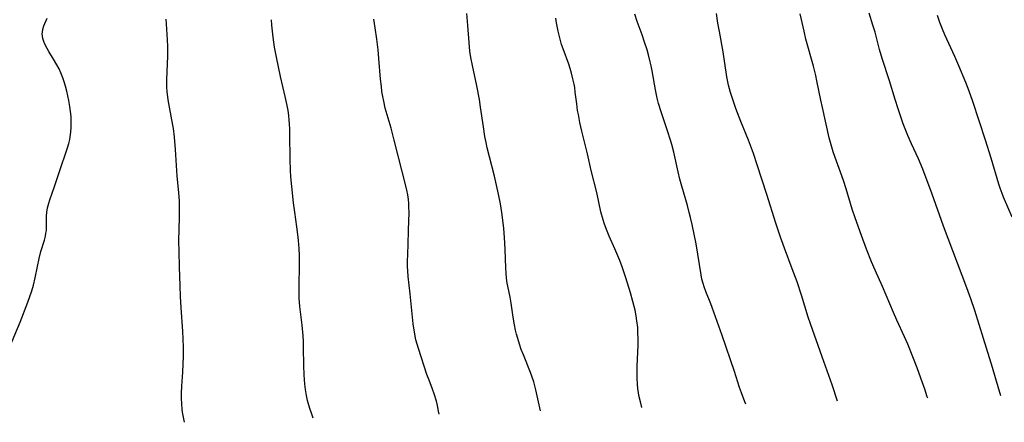
# Model space of a CAD drawing. Units: inches. Extents: x 2053125 to 2056709, y 269412 to 271394.
# Drawn here: x 2053909 to 2054072, y 269436 to 269503 of the extents above; entities that cross this region are included whole.
import ezdxf

# ---------------------------------------------------------------- set-up
doc = ezdxf.new("R2010")
doc.units = ezdxf.units.IN
doc.header["$MEASUREMENT"] = 0
doc.layers.add('c_35_T11S_R18E', color=120, linetype='Continuous')

msp = doc.modelspace()

# ---------------------------------------------------------------- linework, layer by layer
at = {"layer": 'c_35_T11S_R18E'}
for points in [[(2053995.13, 269438.21, 896), (2053994.36, 269441.65, 896), (2053994.03, 269443.01, 896), (2053993.73, 269443.96, 896), (2053993.51, 269444.56, 896), (2053992.31, 269447.47, 896), (2053991.97, 269448.37, 896), (2053991.66, 269449.27, 896), (2053991.37, 269450.22, 896), (2053991.19, 269450.9, 896), (2053991.02, 269451.59, 896), (2053990.84, 269452.48, 896), (2053990.63, 269453.75, 896), (2053990.29, 269456.08, 896), (2053990.1, 269457.07, 896), (2053989.72, 269458.89, 896), (2053989.63, 269459.38, 896), (2053989.51, 269460.22, 896), (2053989.43, 269461.07, 896), (2053989.38, 269461.93, 896), (2053989.3, 269465, 896), (2053989.25, 269466.05, 896), (2053989.18, 269466.95, 896), (2053989.04, 269468.48, 896), (2053988.88, 269469.87, 896), (2053988.72, 269471.15, 896), (2053988.5, 269472.56, 896), (2053988.2, 269474.15, 896), (2053987.86, 269475.67, 896), (2053987.51, 269477.13, 896), (2053986.67, 269480.35, 896), (2053986.31, 269481.86, 896), (2053986.12, 269482.75, 896), (2053985.93, 269483.76, 896), (2053985.67, 269485.36, 896), (2053985.2, 269488.62, 896), (2053985, 269489.86, 896), (2053984.56, 269492.14, 896), (2053983.84, 269495.52, 896), (2053983.59, 269496.88, 896), (2053983.43, 269497.94, 896), (2053983.29, 269499.34, 896), (2053983.09, 269502.15, 896), (2053982.91, 269504.15, 896)], [(2054016.97, 269482.42, 900), (2054016.78, 269483.11, 900), (2054016.28, 269484.7, 900), (2054015.2, 269487.85, 900), (2054014.77, 269489.25, 900), (2054014.55, 269490.1, 900), (2054014.25, 269491.51, 900), (2054013.71, 269494.63, 900), (2054013.54, 269495.49, 900), (2054013.39, 269496.14, 900), (2054013.1, 269497.3, 900), (2054012.86, 269498.12, 900), (2054012.46, 269499.41, 900), (2054012.05, 269500.61, 900), (2054011.24, 269502.82, 900), (2054010.82, 269504.07, 900)], [(2054044.55, 269439.81, 902), (2054043.64, 269442.51, 902), (2054041.95, 269447.18, 902), (2054040.01, 269452.66, 902), (2054039.65, 269453.73, 902), (2054038.56, 269457.37, 902), (2054037.8, 269459.61, 902), (2054037.01, 269461.78, 902), (2054035.72, 269465.18, 902), (2054035.06, 269467.01, 902), (2054034.28, 269469.34, 902), (2054032.78, 269474.14, 902), (2054031.18, 269479.05, 902), (2054030.55, 269480.9, 902), (2054029.72, 269483.13, 902), (2054028.47, 269486.21, 902), (2054027.64, 269488.37, 902), (2054027.11, 269489.87, 902), (2054026.75, 269491.03, 902), (2054026.57, 269491.64, 902), (2054026.42, 269492.25, 902), (2054026.3, 269492.8, 902), (2054026.14, 269493.67, 902), (2054025.52, 269497.82, 902), (2054024.89, 269501.18, 902), (2054024.65, 269502.57, 902), (2054024.4, 269504.19, 902)], [(2054059.52, 269440.29, 904), (2054059.45, 269440.53, 904), (2054059.03, 269441.79, 904), (2054058.39, 269443.61, 904), (2054057.76, 269445.34, 904), (2054057.07, 269447.14, 904), (2054056.2, 269449.28, 904), (2054055.68, 269450.47, 904), (2054054.4, 269453.22, 904), (2054053.82, 269454.51, 904), (2054052, 269458.84, 904), (2054050.79, 269461.53, 904), (2054050.19, 269462.91, 904), (2054049.34, 269465.05, 904), (2054048.51, 269467.29, 904), (2054047.45, 269470.22, 904), (2054046.98, 269471.67, 904), (2054045.97, 269475.03, 904), (2054045.52, 269476.43, 904), (2054045.03, 269477.8, 904), (2054044.11, 269480.24, 904), (2054043.8, 269481.19, 904), (2054043.45, 269482.37, 904), (2054043.16, 269483.54, 904), (2054042.02, 269488.55, 904), (2054041.76, 269489.76, 904), (2054041.11, 269492.99, 904), (2054040.92, 269493.86, 904), (2054040.54, 269495.4, 904), (2054039.28, 269499.93, 904), (2054038.96, 269501.21, 904), (2054038.33, 269504.13, 904)], [(2054071.65, 269440.69, 906), (2054070.81, 269443.67, 906), (2054070.3, 269445.41, 906), (2054068.77, 269450.19, 906), (2054067.35, 269454.84, 906), (2054066.69, 269456.8, 906), (2054066.04, 269458.59, 906), (2054062.14, 269468.88, 906), (2054061.46, 269470.76, 906), (2054060.25, 269474.15, 906), (2054058.69, 269478.31, 906), (2054057.98, 269480.06, 906), (2054056.82, 269482.55, 906), (2054056.23, 269483.9, 906), (2054055.46, 269485.87, 906), (2054055.05, 269487.01, 906), (2054054.6, 269488.31, 906), (2054054.09, 269489.89, 906), (2054053.15, 269493, 906), (2054051.97, 269496.69, 906), (2054051.53, 269498.2, 906), (2054050.76, 269501.09, 906), (2054050.41, 269502.25, 906), (2054049.77, 269504.23, 906)], [(2054073.56, 269470.33, 908), (2054072.12, 269473.67, 908), (2054071.88, 269474.29, 908), (2054071.57, 269475.18, 908), (2054071.35, 269475.84, 908), (2054070.09, 269480.14, 908), (2054069.14, 269483.15, 908), (2054067.02, 269489.53, 908), (2054066.41, 269491.26, 908), (2054065.84, 269492.73, 908), (2054064.71, 269495.5, 908), (2054064.04, 269497.02, 908), (2054062.35, 269500.65, 908), (2054061.95, 269501.58, 908), (2054061.54, 269502.66, 908), (2054061.14, 269503.83, 908)], [(2053906.92, 269448.69, 888), (2053908.65, 269452.91, 888), (2053909.95, 269456.21, 888), (2053910.3, 269457.17, 888), (2053910.61, 269458.1, 888), (2053910.88, 269459.03, 888), (2053911.16, 269460.25, 888), (2053911.53, 269462.17, 888), (2053911.8, 269463.46, 888), (2053912.11, 269464.67, 888), (2053912.69, 269466.52, 888), (2053912.86, 269467.19, 888), (2053912.96, 269467.67, 888), (2053913.03, 269468.15, 888), (2053913.06, 269468.64, 888), (2053913.06, 269469.12, 888), (2053913.04, 269470.47, 888), (2053913.08, 269471.19, 888), (2053913.21, 269471.92, 888), (2053913.41, 269472.65, 888), (2053913.6, 269473.24, 888), (2053914.36, 269475.45, 888), (2053915.37, 269478.45, 888), (2053916.34, 269481.19, 888), (2053916.56, 269481.87, 888), (2053916.76, 269482.56, 888), (2053916.92, 269483.25, 888), (2053917, 269483.69, 888), (2053917.1, 269484.49, 888), (2053917.15, 269485.31, 888), (2053917.16, 269486.19, 888), (2053917.12, 269487.07, 888), (2053917.04, 269487.9, 888), (2053916.94, 269488.72, 888), (2053916.78, 269489.72, 888), (2053916.62, 269490.49, 888), (2053916.45, 269491.26, 888), (2053916.22, 269492.11, 888), (2053916.01, 269492.8, 888), (2053915.77, 269493.47, 888), (2053915.44, 269494.3, 888), (2053915.13, 269494.97, 888), (2053914.78, 269495.66, 888), (2053914.22, 269496.6, 888), (2053913.43, 269497.85, 888), (2053913.14, 269498.34, 888), (2053912.78, 269499.06, 888), (2053912.59, 269499.53, 888), (2053912.45, 269499.99, 888), (2053912.38, 269500.38, 888), (2053912.35, 269500.77, 888), (2053912.37, 269501.09, 888), (2053912.45, 269501.57, 888), (2053912.62, 269502.12, 888), (2053913.15, 269503.38, 888)], [(2053936.01, 269436.29, 890), (2053935.93, 269436.6, 890), (2053935.75, 269437.4, 890), (2053935.65, 269437.99, 890), (2053935.59, 269438.47, 890), (2053935.52, 269439.35, 890), (2053935.49, 269440.23, 890), (2053935.5, 269441.12, 890), (2053935.55, 269442.26, 890), (2053935.7, 269444.63, 890), (2053935.77, 269445.98, 890), (2053935.8, 269447.17, 890), (2053935.8, 269448.72, 890), (2053935.75, 269450.16, 890), (2053935.69, 269451.37, 890), (2053935.41, 269455.33, 890), (2053935.31, 269457.19, 890), (2053935.25, 269458.93, 890), (2053935.18, 269462.09, 890), (2053935.07, 269464.66, 890), (2053935.05, 269466.42, 890), (2053935.17, 269470.29, 890), (2053935.18, 269471.17, 890), (2053935.17, 269472.1, 890), (2053935.13, 269473.03, 890), (2053935.04, 269474.42, 890), (2053934.79, 269477.18, 890), (2053934.51, 269481.6, 890), (2053934.33, 269483.65, 890), (2053934.13, 269485.09, 890), (2053934.05, 269485.61, 890), (2053933.47, 269488.62, 890), (2053933.27, 269489.83, 890), (2053933.11, 269491.21, 890), (2053933.06, 269491.9, 890), (2053933.04, 269492.45, 890), (2053933.04, 269493.15, 890), (2053933.09, 269494.54, 890), (2053933.22, 269497.11, 890), (2053933.23, 269498.16, 890), (2053933.22, 269498.67, 890), (2053933.16, 269499.78, 890), (2053932.97, 269502.47, 890), (2053932.92, 269503.23, 890)], [(2053957.37, 269436.98, 892), (2053957.08, 269437.78, 892), (2053956.87, 269438.42, 892), (2053956.66, 269439.12, 892), (2053956.45, 269439.93, 892), (2053956.27, 269440.75, 892), (2053956.11, 269441.73, 892), (2053956, 269442.62, 892), (2053955.88, 269444.17, 892), (2053955.83, 269445.71, 892), (2053955.78, 269448.72, 892), (2053955.75, 269449.71, 892), (2053955.7, 269450.62, 892), (2053955.54, 269452.39, 892), (2053955.18, 269455.54, 892), (2053955.07, 269456.89, 892), (2053955.03, 269457.74, 892), (2053955.02, 269459.16, 892), (2053955.1, 269462.17, 892), (2053955.11, 269463.27, 892), (2053955.09, 269463.97, 892), (2053955.04, 269465.15, 892), (2053954.94, 269466.5, 892), (2053954.83, 269467.47, 892), (2053954.66, 269468.75, 892), (2053954.31, 269471.18, 892), (2053954.12, 269472.73, 892), (2053953.82, 269475.44, 892), (2053953.67, 269477.05, 892), (2053953.6, 269478.15, 892), (2053953.53, 269479.92, 892), (2053953.5, 269484.11, 892), (2053953.48, 269484.98, 892), (2053953.44, 269485.85, 892), (2053953.4, 269486.43, 892), (2053953.31, 269487.24, 892), (2053953.19, 269488.04, 892), (2053953.03, 269488.91, 892), (2053952.72, 269490.4, 892), (2053951.96, 269493.69, 892), (2053951.25, 269496.89, 892), (2053950.94, 269498.55, 892), (2053950.81, 269499.4, 892), (2053950.7, 269500.25, 892), (2053950.59, 269501.23, 892), (2053950.51, 269502.22, 892), (2053950.46, 269503.14, 892)], [(2053978.31, 269437.66, 894), (2053978.23, 269438.12, 894), (2053978.05, 269439.06, 894), (2053977.86, 269439.81, 894), (2053977.49, 269441.04, 894), (2053977.22, 269441.77, 894), (2053976.64, 269443.28, 894), (2053976.29, 269444.24, 894), (2053974.86, 269448.53, 894), (2053974.65, 269449.25, 894), (2053974.46, 269449.98, 894), (2053974.2, 269451.26, 894), (2053973.98, 269452.66, 894), (2053973.86, 269453.75, 894), (2053973.49, 269457.62, 894), (2053973.16, 269460.5, 894), (2053973.08, 269461.44, 894), (2053973.05, 269462.16, 894), (2053973.05, 269462.9, 894), (2053973.18, 269465.77, 894), (2053973.22, 269468.18, 894), (2053973.3, 269471.15, 894), (2053973.29, 269472.02, 894), (2053973.26, 269472.64, 894), (2053973.21, 269473.26, 894), (2053973.1, 269474.05, 894), (2053972.95, 269474.81, 894), (2053972.77, 269475.57, 894), (2053970.85, 269483.14, 894), (2053970.32, 269485.14, 894), (2053969.36, 269488.47, 894), (2053969.09, 269489.61, 894), (2053968.94, 269490.41, 894), (2053968.81, 269491.22, 894), (2053968.71, 269492.03, 894), (2053968.58, 269493.25, 894), (2053968.31, 269496.67, 894), (2053968.17, 269498.15, 894), (2053967.96, 269499.9, 894), (2053967.68, 269501.81, 894), (2053967.43, 269503.24, 894)], [(2054011.99, 269438.75, 898), (2054011.81, 269439.44, 898), (2054011.52, 269440.74, 898), (2054011.43, 269441.24, 898), (2054011.36, 269441.82, 898), (2054011.28, 269442.7, 898), (2054011.24, 269443.57, 898), (2054011.23, 269444.18, 898), (2054011.25, 269445.6, 898), (2054011.38, 269449.12, 898), (2054011.38, 269450.16, 898), (2054011.36, 269451.22, 898), (2054011.31, 269452.01, 898), (2054011.19, 269453.13, 898), (2054011.06, 269453.98, 898), (2054010.88, 269454.89, 898), (2054010.52, 269456.35, 898), (2054010.12, 269457.76, 898), (2054009.33, 269460.28, 898), (2054008.72, 269462.11, 898), (2054008.33, 269463.18, 898), (2054008.03, 269463.92, 898), (2054007.53, 269465.08, 898), (2054006.56, 269467.22, 898), (2054006.12, 269468.29, 898), (2054005.75, 269469.33, 898), (2054005.57, 269469.88, 898), (2054005.21, 269471.21, 898), (2054004.51, 269474.46, 898), (2054003.59, 269478.08, 898), (2054002.95, 269480.86, 898), (2054002.03, 269484.65, 898), (2054001.7, 269486.08, 898), (2054001.45, 269487.37, 898), (2054001.33, 269488.08, 898), (2054001.18, 269489.18, 898), (2054000.94, 269491.12, 898), (2054000.84, 269491.87, 898), (2054000.74, 269492.41, 898), (2054000.55, 269493.34, 898), (2054000.31, 269494.25, 898), (2054000.07, 269495.06, 898), (2053999.84, 269495.74, 898), (2053998.9, 269498.28, 898), (2053998.67, 269499, 898), (2053998.41, 269499.88, 898), (2053998.09, 269501.23, 898), (2053997.83, 269502.6, 898), (2053997.71, 269503.38, 898)], [(2054029.31, 269439.31, 900), (2054029.14, 269439.71, 900), (2054028.57, 269441.18, 900), (2054028.26, 269442.09, 900), (2054027.4, 269444.72, 900), (2054025.35, 269450.71, 900), (2054023.69, 269455.36, 900), (2054023.45, 269455.98, 900), (2054022.62, 269458, 900), (2054022.34, 269458.77, 900), (2054022.17, 269459.34, 900), (2054021.99, 269460.06, 900), (2054021.85, 269460.77, 900), (2054021.31, 269464.2, 900), (2054021.01, 269465.9, 900), (2054020.35, 269469.12, 900), (2054020.08, 269470.31, 900), (2054019.89, 269471.11, 900), (2054019.57, 269472.27, 900), (2054018.64, 269475.48, 900), (2054018.32, 269476.65, 900), (2054018.02, 269477.9, 900), (2054017.3, 269481.12, 900), (2054016.97, 269482.42, 900)]]:
    msp.add_polyline3d(points, dxfattribs=at)

doc.saveas('drawing.dxf')
